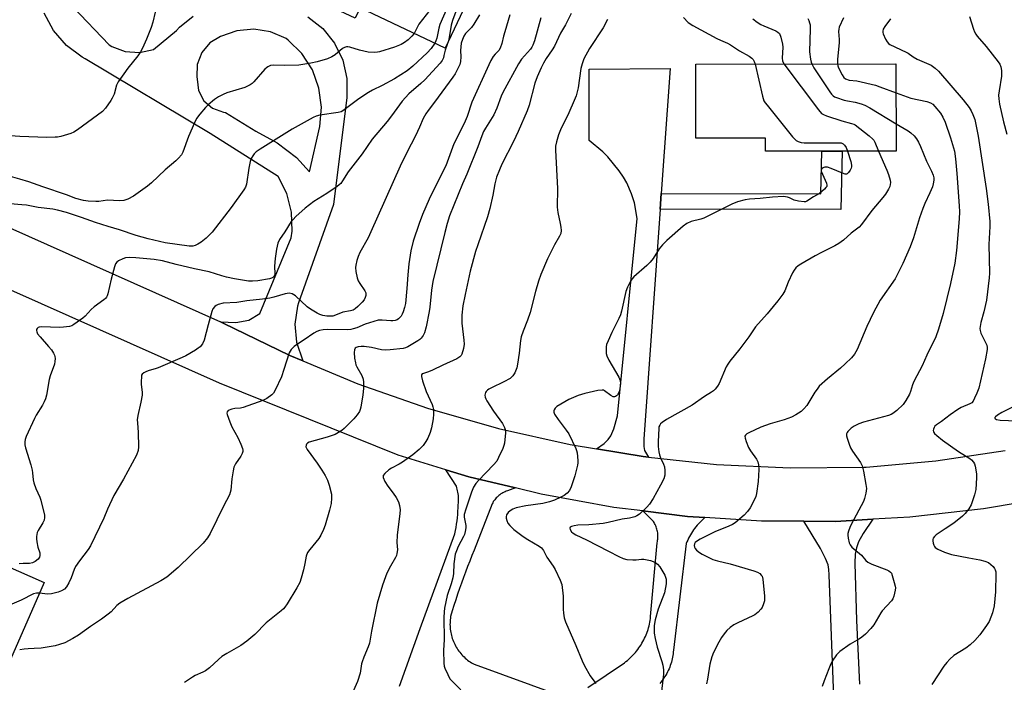
# Model space of a CAD drawing. Units: inches. Extents: x 1231766 to 1237766, y 521456 to 525456.
# Drawn here: x 1233767 to 1234132, y 524320 to 524566 of the extents above; entities that cross this region are included whole.
import ezdxf

# ---------------------------------------------------------------- set-up
doc = ezdxf.new("R2010")
doc.units = ezdxf.units.IN
doc.header["$MEASUREMENT"] = 0
for name, color, linetype in [('BLDG-Footprint', 5, 'Continuous'), ('TRANS-Driveway', 251, 'Continuous'), ('TRANS-Non Street Sidewalk', 7, 'Continuous'), ('TRANS-Road', 130, 'Continuous'), ('Undefined', 1, 'Continuous')]:
    doc.layers.add(name, color=color, linetype=linetype)

msp = doc.modelspace()

# ---------------------------------------------------------------- linework, layer by layer
at = {"layer": 'BLDG-Footprint'}
for points, elevation in [([(1233840.31, 524622.25), (1233860.48, 524612.78), (1233863.95, 524620.09), (1233906.88, 524599.72), (1233904.29, 524594.27), (1233933.87, 524580.23), (1233935.95, 524579.24), (1233924.78, 524555.7), (1233893.25, 524570.66), (1233891.42, 524566.82), (1233834.68, 524593.39), (1233810.7, 524596.11), (1233811.13, 524599.47), (1233815.38, 524632.82), (1233816.55, 524632.67), (1233819.56, 524632.29), (1233840.99, 524629.56)], 404.19), ([(1234092.15, 524549.74), (1234092.2, 524517.44), (1234043.73, 524517.37), (1234043.73, 524522.25), (1234017.9, 524522.21), (1234017.86, 524549.73), (1234092.15, 524549.85)], 384.96), ([(1233694.49, 524380.74), (1233714.7, 524371.87), (1233718.29, 524380.04), (1233745.15, 524368.25), (1233746.12, 524370.47), (1233775.98, 524357.35), (1233759.95, 524320.85), (1233722.95, 524337.09), (1233716.47, 524322.32), (1233712.81, 524323.93), (1233693.86, 524332.25), (1233698.52, 524342.86), (1233681.19, 524350.47)], 397.42)]:
    msp.add_lwpolyline(points, close=True, dxfattribs=dict(at, elevation=elevation))
at = {"layer": 'TRANS-Driveway'}
msp.add_lwpolyline([(1234005.04, 524501.69), (1234004.63, 524495.89), (1233998.55, 524410.58), (1233998.6, 524407.81), (1233998.83, 524406.3), (1234000.28, 524403.88), (1233998.29, 524404.09), (1233981.01, 524406.94), (1233983.79, 524408.98), (1233985.35, 524410.45), (1233986.25, 524411.86), (1233987.46, 524414.36), (1233988.76, 524419.21), (1233996.06, 524492.41), (1233995.14, 524498.24), (1233994.03, 524501.65), (1233992.25, 524505.7), (1233991, 524507.83), (1233989.36, 524510.18), (1233985.19, 524515.32), (1233983.28, 524517.15), (1233978.32, 524521.34), (1233978.27, 524547.83), (1234008.35, 524548.14)], close=True, dxfattribs=at)
for points in [[(1233907.89, 524318.95), (1233915.52, 524340.32), (1233928.45, 524375.44), (1233928.68, 524376.63), (1233928.89, 524377.82), (1233929.07, 524379.02), (1233929.23, 524380.22), (1233929.36, 524381.43), (1233929.47, 524382.64), (1233929.55, 524383.85), (1233929.61, 524385.06), (1233929.65, 524386.27), (1233929.71, 524386.84), (1233929.76, 524387.41), (1233929.78, 524387.99), (1233929.78, 524388.56), (1233929.76, 524389.13), (1233929.71, 524389.71), (1233929.64, 524390.28), (1233929.56, 524390.84), (1233929.45, 524391.41), (1233929.32, 524391.97), (1233929.17, 524392.52), (1233928.99, 524393.07), (1233925.07, 524399.22), (1233933.66, 524396.61), (1233950.91, 524392.45), (1233947.93, 524391.38), (1233947.51, 524391.23), (1233947.09, 524391.06), (1233946.68, 524390.88), (1233946.28, 524390.67), (1233945.89, 524390.45), (1233945.51, 524390.22), (1233945.15, 524389.96), (1233944.79, 524389.69), (1233944.45, 524389.4), (1233944.12, 524389.1), (1233943.8, 524388.78), (1233943.5, 524388.45), (1233943.21, 524388.1), (1233942.94, 524387.74), (1233942.69, 524387.37), (1233942.45, 524386.99), (1233942.23, 524386.6), (1233935.61, 524369.35), (1233934.77, 524367.34), (1233933.95, 524365.32), (1233933.14, 524363.3), (1233932.36, 524361.26), (1233931.59, 524359.22), (1233930.85, 524357.17), (1233930.13, 524355.11), (1233929.43, 524353.04), (1233928.75, 524350.97), (1233928.09, 524348.89), (1233927.45, 524346.81), (1233926.84, 524344.71), (1233926.75, 524344.14), (1233926.68, 524343.55), (1233926.63, 524342.97), (1233926.61, 524342.38), (1233926.6, 524341.79), (1233926.62, 524341.21), (1233926.65, 524340.62), (1233926.7, 524340.04), (1233926.78, 524339.46), (1233926.88, 524338.88), (1233926.99, 524338.3), (1233927.13, 524337.73), (1233927.28, 524337.17), (1233927.46, 524336.61), (1233927.65, 524336.05), (1233927.87, 524335.51), (1233928.1, 524334.97), (1233928.35, 524334.44), (1233928.62, 524333.92), (1233928.91, 524333.4), (1233929.21, 524332.9), (1233929.54, 524332.41), (1233929.88, 524331.93), (1233930.23, 524331.47), (1233930.61, 524331.01), (1233930.99, 524330.57), (1233931.39, 524330.15), (1233931.81, 524329.74), (1233932.24, 524329.34), (1233932.69, 524328.95), (1233933.15, 524328.59), (1233933.62, 524328.24), (1233934.1, 524327.9), (1233934.6, 524327.59), (1233935.1, 524327.29), (1233935.61, 524327.01), (1233967.18, 524315.61)], [(1233977.81, 524318.38), (1233991.36, 524327.62), (1233991.92, 524328.04), (1233992.46, 524328.48), (1233992.99, 524328.93), (1233993.51, 524329.4), (1233994.02, 524329.88), (1233994.51, 524330.38), (1233994.98, 524330.89), (1233995.44, 524331.42), (1233995.89, 524331.95), (1233996.32, 524332.5), (1233996.73, 524333.07), (1233997.13, 524333.64), (1233997.51, 524334.23), (1233997.87, 524334.83), (1233998.21, 524335.43), (1233998.54, 524336.05), (1233998.85, 524336.67), (1233999.14, 524337.31), (1233999.41, 524337.95), (1233999.67, 524338.6), (1234000.11, 524339.93), (1234000.31, 524340.6), (1234000.48, 524341.27), (1234000.64, 524341.95), (1234000.77, 524342.64), (1234000.89, 524343.33), (1234000.99, 524344.02), (1234001.06, 524344.71), (1234003.52, 524372.13), (1234003.62, 524372.58), (1234003.69, 524373.03), (1234003.75, 524373.49), (1234003.78, 524373.95), (1234003.79, 524374.41), (1234003.78, 524374.87), (1234003.75, 524375.33), (1234003.7, 524375.79), (1234003.63, 524376.24), (1234003.54, 524376.69), (1234003.42, 524377.14), (1234003.29, 524377.58), (1234003.14, 524378.02), (1234002.97, 524378.44), (1234002.78, 524378.86), (1234002.57, 524379.27), (1234002.34, 524379.67), (1234002.09, 524380.06), (1234001.83, 524380.44), (1233998.13, 524383.94), (1234014.75, 524381.9), (1234021.2, 524381.48), (1234018.31, 524378.59), (1234017.85, 524378.03), (1234017.42, 524377.46), (1234017, 524376.88), (1234016.6, 524376.28), (1234016.21, 524375.68), (1234015.85, 524375.06), (1234015.5, 524374.43), (1234015.17, 524373.79), (1234014.86, 524373.14), (1234014.57, 524372.48), (1234014.3, 524371.82), (1234009.53, 524332.24), (1234009.48, 524331.6), (1234009.42, 524330.95), (1234009.33, 524330.31), (1234009.22, 524329.68), (1234009.09, 524329.04), (1234008.94, 524328.41), (1234008.78, 524327.79), (1234008.59, 524327.17), (1234008.38, 524326.56), (1234008.15, 524325.95), (1234007.91, 524325.35), (1234007.64, 524324.77), (1234007.36, 524324.18), (1234007.06, 524323.61), (1234006.73, 524323.05), (1234006.39, 524322.5), (1234006.04, 524321.96), (1234005.66, 524321.43), (1234005.28, 524320.92), (1234004.87, 524320.41), (1234004.45, 524319.92)], [(1234073, 524211.39), (1234067.37, 524360.19), (1234067.28, 524362.21), (1234066.99, 524363.94), (1234066.02, 524366.33), (1234064.12, 524369.96), (1234057.91, 524380.09), (1234069.76, 524380.07), (1234083.53, 524380.83), (1234079.95, 524375.58), (1234078.25, 524372.44), (1234077.49, 524370.23), (1234076.96, 524367.94), (1234076.92, 524364.5), (1234077.46, 524343.25), (1234078.65, 524319.66)]]:
    msp.add_lwpolyline(points, dxfattribs=at)
at = {"layer": 'TRANS-Non Street Sidewalk'}
msp.add_lwpolyline([(1234004.63, 524495.89), (1234005.04, 524501.69), (1234064.24, 524501.56), (1234064.66, 524517.4), (1234072.2, 524517.41), (1234071.63, 524495.74)], close=True, dxfattribs=at)
at = {"layer": 'TRANS-Road'}
for points in [[(1233705.71, 524514.58), (1233841.39, 524454.06), (1233842.47, 524453.58), (1233867.1, 524441.63), (1233871.97, 524439.6), (1233892.38, 524431.11), (1233918.23, 524422.08), (1233944.56, 524414.54), (1233971.27, 524408.54), (1233981.01, 524406.94), (1233998.29, 524404.09), (1234000.28, 524403.88), (1234025.52, 524401.2), (1234052.87, 524399.88), (1234080.25, 524400.14), (1234081.05, 524400.18), (1234106.97, 524402.49), (1234132.7, 524406.38)], [(1234151.88, 524389.34), (1234124.7, 524384.68), (1234097.3, 524381.59), (1234083.53, 524380.83), (1234069.76, 524380.07), (1234057.91, 524380.09), (1234042.19, 524380.12), (1234021.2, 524381.48), (1234014.75, 524381.9), (1233998.13, 524383.94), (1233987.45, 524385.25), (1233960.39, 524390.16), (1233950.91, 524392.45), (1233933.66, 524396.61), (1233925.07, 524399.22), (1233907.35, 524404.59), (1233841.08, 524431.33), (1233719.08, 524485.65)]]:
    msp.add_lwpolyline(points, dxfattribs=at)
for points in [[(1233786.62, 524571.02, 0), (1233800.11, 524556.88, 0), (1233801.09, 524556.28, 0), (1233806.07, 524554.37, 0), (1233811.39, 524553.99, 0), (1233816.59, 524555.17, 0), (1233825.14, 524562.26, 0), (1233826.17, 524563.39, 0), (1233831.22, 524567.53, 0)], [(1233873.86, 524567.33, 0), (1233879.35, 524562.97, 0), (1233883.74, 524557.5, 0), (1233886.79, 524551.2, 0), (1233888.36, 524544.37, 0), (1233888.36, 524537.36, 0), (1233883.31, 524497.69, 0), (1233870.34, 524461.17, 0), (1233869.96, 524459.9, 0), (1233869, 524453.27, 0), (1233869.61, 524446.6, 0), (1233871.97, 524439.6, 0), (1233867.1, 524441.63, 0), (1233842.47, 524453.58, 0), (1233841.39, 524454.06, 0), (1233847.13, 524453.8, 0), (1233851.88, 524454.78, 0), (1233856.08, 524457.23, 0), (1233867.68, 524485.25, 0), (1233867.98, 524487.74, 0), (1233867.78, 524494.81, 0), (1233866.03, 524501.67, 0), (1233862.8, 524507.97, 0), (1233837.53, 524523.98, 0), (1233791.19, 524551.67, 0), (1233790.05, 524552.32, 0), (1233784.2, 524556.7, 0), (1233779.41, 524562.23, 0), (1233775.92, 524568.66, 0)]]:
    msp.add_polyline3d(points, dxfattribs=at)
msp.add_polyline3d([(1233834.44, 524554.01, 0), (1233832.77, 524549.64, 0), (1233832.64, 524544.96, 0), (1233832.77, 524544.16, 0), (1233833.28, 524539.93, 0), (1233835.27, 524536.15, 0), (1233838.48, 524533.35, 0), (1233842.49, 524531.89, 0), (1233843.31, 524531.78, 0), (1233854.5, 524524.81, 0), (1233862.47, 524520.57, 0), (1233869.58, 524515.02, 0), (1233874.51, 524509.73, 0), (1233878.24, 524526.57, 0), (1233878.89, 524533.71, 0), (1233877.97, 524540.83, 0), (1233875.52, 524547.57, 0), (1233871.67, 524553.61, 0), (1233866.58, 524558.67, 0), (1233865.81, 524559.26, 0), (1233859.99, 524561.75, 0), (1233853.74, 524562.72, 0), (1233847.44, 524562.12, 0), (1233841.48, 524559.99, 0), (1233837.45, 524557.6, 0)], close=True, dxfattribs=at)
at = {"layer": 'Undefined'}
for points, elevation in [([(1233926.79, 524583.59), (1233926.72, 524582.34), (1233926.55, 524581.31), (1233926.23, 524580.4), (1233925.7, 524579.41), (1233921.8, 524573.27), (1233915.09, 524564.56), (1233914.62, 524563.82), (1233913.3, 524561.14)], 402), ([(1233930.29, 524581.93), (1233928.83, 524578.05), (1233922.83, 524564.41), (1233922.43, 524563.03), (1233921.72, 524559.4), (1233921.41, 524558.35), (1233921.01, 524557.49)], 400), ([(1233933.59, 524580.36), (1233930.68, 524573.91), (1233929.17, 524570.2), (1233927.56, 524565.89), (1233927.08, 524564.23), (1233926.35, 524559.59), (1233926.08, 524558.43)], 398), ([(1233817.22, 524569.06), (1233816.32, 524565.3), (1233815.74, 524563.35), (1233814.01, 524559.05), (1233812.44, 524555.59), (1233811.77, 524554.33), (1233810.72, 524552.78), (1233806.98, 524548.17), (1233803.47, 524543.17), (1233802.85, 524541.86), (1233801.91, 524538.64), (1233801.23, 524537.15), (1233800.7, 524536.19), (1233798.73, 524533.42), (1233797.58, 524532.2), (1233788.32, 524525.32), (1233786.92, 524524.42), (1233785.85, 524523.98), (1233782.11, 524522.93), (1233780.95, 524522.67), (1233780.09, 524522.57), (1233776.97, 524522.56), (1233766.99, 524522.86), (1233763.44, 524523.12)], 404), ([(1233948.8, 524568), (1233946.91, 524561.74), (1233946.46, 524560.1), (1233945.89, 524557.43), (1233945.26, 524555.61), (1233944.74, 524554.74), (1233943.36, 524553.42), (1233942.69, 524552.57), (1233941.78, 524551.05), (1233940.98, 524549.47), (1233934.77, 524535.56), (1233932.93, 524530.33), (1233932.22, 524528.54), (1233930.29, 524524.51), (1233928.05, 524520.13), (1233925.07, 524511.98), (1233921.11, 524504.16), (1233918.91, 524499.57), (1233916.42, 524493.87), (1233915.11, 524490.57), (1233912.92, 524484.06), (1233912.05, 524480.47), (1233911.31, 524475.67), (1233910.95, 524471.56), (1233910.64, 524466.42), (1233910.06, 524460.86), (1233909.76, 524459.44), (1233909.27, 524457.77), (1233908.91, 524456.98), (1233908.43, 524456.25), (1233907.46, 524455.19), (1233907, 524454.9), (1233906.25, 524454.64), (1233905.44, 524454.49), (1233904.61, 524454.44), (1233901.38, 524454.75), (1233900.51, 524454.75), (1233899.93, 524454.66), (1233895.09, 524453.19), (1233891.98, 524451.89), (1233890.66, 524451.45), (1233889.85, 524451.26), (1233888.38, 524451.17), (1233881.02, 524451.24), (1233879.54, 524451.14), (1233878.18, 524450.86), (1233877.19, 524450.49), (1233876.01, 524449.86), (1233872.5, 524447.41), (1233869.96, 524445.84), (1233868.76, 524444.99), (1233867.67, 524443.78), (1233866.95, 524442.61), (1233864.97, 524436.38), (1233864.02, 524433.63), (1233861.76, 524428.79), (1233861.05, 524427.67), (1233860.49, 524427.05), (1233858.66, 524425.64), (1233857.12, 524424.91), (1233849.87, 524422.32), (1233848.8, 524422.11), (1233846.72, 524421.95), (1233845.59, 524421.67), (1233844.32, 524421.14), (1233843.84, 524420.68), (1233843.78, 524420.25), (1233843.86, 524419.75), (1233844.85, 524417.03), (1233845.66, 524415.15), (1233847.83, 524411.12), (1233848.96, 524408.71), (1233849.59, 524407.06), (1233849.7, 524406.52), (1233849.69, 524406), (1233849.47, 524405.26), (1233849, 524404.3), (1233846.99, 524401.47), (1233846.58, 524400.72), (1233846.39, 524400.19), (1233846.11, 524398.78), (1233845.68, 524395.9), (1233845.24, 524391.59), (1233845.05, 524390.75), (1233844.73, 524389.92), (1233842.55, 524385.76), (1233837.63, 524375.6), (1233836.54, 524373.97), (1233834.97, 524372), (1233825.74, 524362.99), (1233821.5, 524359.36), (1233819.26, 524357.96), (1233807.08, 524351.48), (1233804.08, 524349.72), (1233802.97, 524348.85), (1233800.81, 524346.51), (1233799.73, 524345.6), (1233797.21, 524343.8), (1233793.18, 524341.08), (1233788.71, 524337.86), (1233786.65, 524336.54), (1233783.59, 524334.99), (1233781.69, 524334.33), (1233780.03, 524333.88), (1233774.84, 524332.99), (1233772.25, 524332.84), (1233769.99, 524332.82), (1233768.56, 524332.68), (1233766.87, 524332.38)], 394), ([(1233937.56, 524568.01), (1233935.42, 524564.52), (1233934.55, 524563.36), (1233932.34, 524561.07), (1233931.78, 524560.12), (1233931.19, 524558.84), (1233930.77, 524557.53), (1233930.59, 524556.16), (1233930.52, 524554.79), (1233930.61, 524552.39), (1233930.47, 524550.71), (1233930.23, 524549.63), (1233929.54, 524548.1), (1233928.48, 524546.1), (1233927.71, 524544.9), (1233920.86, 524535.6), (1233918.48, 524532.54), (1233917.68, 524531.32), (1233916.67, 524529.55), (1233915.31, 524526.28), (1233913.79, 524523.07), (1233910.61, 524516.98), (1233908.12, 524511.91), (1233897.28, 524487.48), (1233896.2, 524485.33), (1233893.17, 524479.8), (1233892.46, 524478.3), (1233892.01, 524476.88), (1233891.62, 524475.14), (1233891.56, 524474.26), (1233891.71, 524472.79), (1233892.14, 524470.43), (1233892.52, 524469.33), (1233893.08, 524468.36), (1233895, 524465.57), (1233895.34, 524464.88), (1233895.41, 524464.39), (1233895.33, 524463.87), (1233895.07, 524463.08), (1233894.69, 524462.32), (1233893.98, 524461.39), (1233892.39, 524459.8), (1233891.36, 524458.91), (1233890.69, 524458.48), (1233889.69, 524458.17), (1233886.81, 524457.63), (1233884.13, 524456.52), (1233883.07, 524456.25), (1233882.25, 524456.16), (1233880.86, 524456.23), (1233879.43, 524456.48), (1233878.3, 524456.82), (1233877.28, 524457.31), (1233874.88, 524458.77), (1233873.56, 524459.7), (1233869.24, 524463.8), (1233868.01, 524464.45), (1233866.95, 524464.72), (1233866.18, 524464.67), (1233865.4, 524464.5), (1233861.19, 524463.2), (1233859.77, 524462.85), (1233856.95, 524462.49), (1233851.23, 524461.94), (1233847.43, 524461.3), (1233842.45, 524460.97), (1233840.5, 524460.52), (1233839.75, 524460.18), (1233839.31, 524459.84), (1233838.62, 524458.96), (1233838.18, 524457.88), (1233836.82, 524452.99), (1233835.39, 524447.3), (1233834.72, 524445.99), (1233833.81, 524444.83), (1233833.12, 524444.28), (1233832.12, 524443.64), (1233828.54, 524441.5), (1233827.24, 524440.82), (1233818.22, 524436.98), (1233817.13, 524436.62), (1233814.95, 524436.1), (1233813.89, 524435.73), (1233812.92, 524435.23), (1233812.36, 524434.73), (1233812.15, 524434.26), (1233812.04, 524433.73), (1233811.94, 524431.99), (1233811.98, 524430.82), (1233812.32, 524428.03), (1233812.31, 524426.91), (1233811.9, 524424.35), (1233810.79, 524419.35), (1233810.54, 524417.69), (1233810.55, 524416.57), (1233810.89, 524413.06), (1233810.96, 524407.72), (1233810.82, 524406.3), (1233810.22, 524404.57), (1233805.45, 524395.75), (1233801.8, 524389.68), (1233799.49, 524384.64), (1233798.07, 524381.25), (1233793.17, 524371.04), (1233792.24, 524369.57), (1233789.03, 524365.45), (1233787.61, 524363.27), (1233787.12, 524362.25), (1233785.96, 524359.11), (1233785.08, 524357.28), (1233784.23, 524355.76), (1233783.54, 524354.96), (1233782.45, 524354.28), (1233781.14, 524353.83), (1233778.63, 524353.18), (1233777.19, 524353.02), (1233774.27, 524353.46)], 396), ([(1233960.34, 524566.94), (1233957.92, 524558.4), (1233957.36, 524556.73), (1233956.95, 524555.99), (1233956.43, 524555.29), (1233953.13, 524551.51), (1233952.05, 524549.8), (1233946.22, 524539.21), (1233945.65, 524537.89), (1233944.01, 524533.4), (1233942.91, 524530.95), (1233939.81, 524525.96), (1233939.1, 524524.67), (1233938.39, 524523.07), (1233936.94, 524519.07), (1233932.87, 524508.88), (1233931.28, 524505.32), (1233926.47, 524493.41), (1233925.52, 524490.57), (1233924.65, 524487.31), (1233920.24, 524469.07), (1233919.72, 524465.8), (1233919.15, 524459.6), (1233918.92, 524457.89), (1233917.73, 524452.28), (1233917.12, 524450.08), (1233916.7, 524449.05), (1233915.96, 524448), (1233915.39, 524447.49), (1233914.67, 524447), (1233910.9, 524444.79), (1233910.11, 524444.45), (1233909.28, 524444.25), (1233904.36, 524443.7), (1233902.69, 524443.61), (1233901.24, 524443.74), (1233897.48, 524444.53), (1233894.71, 524444.92), (1233893.59, 524444.91), (1233892.51, 524444.79), (1233891.78, 524444.56), (1233891.42, 524444.29), (1233891.11, 524443.75), (1233891.02, 524442.72), (1233891.21, 524440.66), (1233891.49, 524438.92), (1233891.7, 524438.19), (1233892.04, 524437.46), (1233893.88, 524434.21), (1233894.32, 524432.82), (1233894.5, 524431.66), (1233894.45, 524429.34), (1233894.24, 524427.02), (1233893.5, 524422.44), (1233893.3, 524421.6), (1233892.98, 524420.79), (1233892.21, 524419.53), (1233890.86, 524418.05), (1233887.38, 524414.58), (1233886.48, 524413.83), (1233885.27, 524412.98), (1233883.99, 524412.34), (1233881.04, 524411.3), (1233874.39, 524409.4), (1233873.68, 524409.02), (1233873.37, 524408.71), (1233873.17, 524408.34), (1233873.14, 524407.7), (1233873.55, 524406.75), (1233877.27, 524401.7), (1233879.06, 524399.08), (1233880.28, 524397.14), (1233881.11, 524395.4), (1233881.77, 524393.54), (1233882.56, 524390.13), (1233882.65, 524388.72), (1233882.49, 524386.75), (1233882.3, 524385.64), (1233881.92, 524384.23), (1233880.24, 524378.62), (1233879.63, 524376.99), (1233878.61, 524374.92), (1233877.86, 524373.69), (1233874.54, 524369.68), (1233873.75, 524368.5), (1233873.27, 524367.18), (1233872.78, 524364.39), (1233872.24, 524362.1), (1233871.36, 524358.98), (1233870.82, 524357.41), (1233869.74, 524355.37), (1233866.18, 524349.47), (1233865.36, 524348.24), (1233864.77, 524347.59), (1233863.89, 524346.82), (1233858.31, 524342.37), (1233854.14, 524338.04), (1233851.18, 524335.57), (1233849.02, 524334), (1233843.8, 524331.06), (1233841.94, 524329.87), (1233840.65, 524328.82), (1233837.28, 524325.7), (1233835.8, 524324.56), (1233834.86, 524324.06), (1233831.99, 524322.85), (1233830.97, 524322.28), (1233828, 524320.3)], 392), ([(1233971.58, 524568.52), (1233969.47, 524564.25), (1233967.63, 524561.17), (1233965.43, 524556.35), (1233964.59, 524555), (1233962.28, 524551.8), (1233961.28, 524550.09), (1233960.41, 524548.33), (1233958.95, 524544.96), (1233958.07, 524542.61), (1233955.94, 524534.5), (1233955.2, 524532.36), (1233951.94, 524524.71), (1233950.14, 524520.97), (1233945.88, 524512.65), (1233944.95, 524510.53), (1233943.88, 524507.8), (1233943.26, 524505.36), (1233942.57, 524501.16), (1233941.43, 524496.11), (1233940.47, 524493.07), (1233936.89, 524482.71), (1233936.11, 524480.21), (1233934.08, 524472.87), (1233932.18, 524464.3), (1233931.4, 524460), (1233931.04, 524456.52), (1233931.02, 524453.58), (1233931.76, 524447.27), (1233931.86, 524445.85), (1233931.65, 524444.19), (1233931.06, 524442.05), (1233930.81, 524441.58), (1233930.32, 524441.06), (1233929.17, 524440.34), (1233923.99, 524438.05), (1233920.16, 524436.13), (1233918.59, 524435.54), (1233916.73, 524434.98), (1233916.33, 524434.77), (1233916.06, 524434.47), (1233916, 524433.79), (1233916.44, 524432.15), (1233917.79, 524428.29), (1233919.98, 524423.4), (1233920.23, 524422.62), (1233920.43, 524421.59), (1233920.49, 524419.87), (1233920.36, 524418.12), (1233919.71, 524414.74), (1233919.19, 524412.99), (1233918.33, 524410.9), (1233917.69, 524409.65), (1233916.61, 524408.24), (1233915.2, 524406.71), (1233912.77, 524404.75), (1233909, 524402), (1233907.76, 524401.27), (1233904.94, 524399.84), (1233903.96, 524399.23), (1233902.44, 524397.88), (1233901.83, 524397.03), (1233901.76, 524396.81), (1233901.79, 524396.34), (1233902.45, 524394.85), (1233903.5, 524393.12), (1233905.53, 524390.52), (1233906.68, 524388.88), (1233907.47, 524387.33), (1233907.91, 524385.97), (1233908.06, 524384.34), (1233908.03, 524382.93), (1233906.95, 524374.88), (1233906.92, 524372.19), (1233907.11, 524369.46), (1233906.93, 524368.14), (1233906.72, 524367.38), (1233906.39, 524366.62), (1233904.5, 524363.43), (1233903.15, 524360.78), (1233902.61, 524359.42), (1233901.6, 524356.38), (1233899.6, 524349.73), (1233897.5, 524339.26), (1233896.71, 524334.86), (1233896.27, 524333.55), (1233894.61, 524329.61), (1233894.01, 524327.99), (1233893.8, 524327.14), (1233893.24, 524323.78), (1233892.25, 524320.69), (1233889.98, 524315.28)], 390), ([(1233985.08, 524566.28), (1233983.42, 524563.14), (1233978.43, 524555.53), (1233976.33, 524551.64), (1233975.65, 524549.78), (1233975.2, 524548.16), (1233974.18, 524540.99), (1233973.4, 524537.92), (1233972.73, 524536.22), (1233970.72, 524531.67), (1233967.65, 524525.33), (1233966.93, 524523.45), (1233966.13, 524520.95), (1233965.81, 524519.29), (1233965.74, 524517.83), (1233966.52, 524503.54), (1233966.36, 524496.64), (1233966.58, 524494.71), (1233967.54, 524490.64), (1233967.8, 524489.26), (1233967.87, 524487.93), (1233967.7, 524486.93), (1233967.26, 524485.91), (1233965.34, 524482.66), (1233962.76, 524477.51), (1233960.37, 524471.62), (1233959.48, 524469.23), (1233958.35, 524465.39), (1233956.4, 524457.54), (1233955.42, 524454.74), (1233953.81, 524450.69), (1233953.06, 524448.55), (1233952.8, 524447.14), (1233952.33, 524442.49), (1233951.69, 524438.44), (1233951.37, 524437.03), (1233950.68, 524435.18), (1233949.97, 524434.02), (1233948.97, 524433.08), (1233946.61, 524431.78), (1233942.04, 524429.65), (1233941, 524429.09), (1233940.57, 524428.77), (1233940.05, 524428.24), (1233939.78, 524427.85), (1233939.61, 524427.41), (1233939.56, 524426.93), (1233939.62, 524426.19), (1233939.87, 524425.47), (1233940.23, 524424.77), (1233942.79, 524421), (1233946.05, 524416.42), (1233946.51, 524415.66), (1233946.86, 524414.87), (1233947.17, 524413.77), (1233947.21, 524412.9), (1233946.82, 524409.07), (1233946.61, 524408.22), (1233946.2, 524407.14), (1233944.65, 524403.7), (1233943.96, 524402.44), (1233942.81, 524401.08), (1233937.22, 524395.26), (1233936.24, 524394.15), (1233935.39, 524392.76), (1233934.63, 524390.91), (1233932.43, 524384.6), (1233931.9, 524382.66), (1233931.91, 524381.56), (1233932.47, 524378.48), (1233932.44, 524377.66), (1233932.21, 524376.3), (1233931.93, 524375.23), (1233931.64, 524374.5), (1233929.61, 524370.68), (1233928.97, 524369.15), (1233928.54, 524367.83), (1233928.03, 524364.36), (1233927.86, 524360.71), (1233927.61, 524359.06), (1233927.06, 524356.87), (1233925.5, 524352.56), (1233924.58, 524347.91), (1233924.44, 524346.45), (1233924.36, 524344.4), (1233924.47, 524336.26), (1233924.17, 524332.09), (1233924.31, 524327.48), (1233924.48, 524326.35), (1233924.73, 524325.54), (1233925.78, 524323.18), (1233926.6, 524321.69), (1233927.74, 524320.39), (1233930.66, 524317.56)], 388), ([(1234013.23, 524567.01), (1234015.07, 524565.12), (1234016.81, 524564.02), (1234025.7, 524559.22), (1234026.99, 524558.59), (1234029.58, 524557.49), (1234030.79, 524556.86), (1234034.04, 524554.71), (1234037.7, 524552.63), (1234038.59, 524551.99), (1234039.11, 524551.41), (1234039.52, 524550.73), (1234039.85, 524549.77)], 386), ([(1234039, 524566.51), (1234040.58, 524565.31), (1234042.01, 524564.39), (1234043.05, 524563.88), (1234047.56, 524562.05), (1234048.3, 524561.64), (1234048.88, 524561.07), (1234049.43, 524559.76), (1234050.08, 524557.15), (1234050.12, 524556), (1234049.86, 524551.93), (1234050.03, 524550.89), (1234050.57, 524549.78)], 384), ([(1234059.42, 524566.69), (1234059.8, 524565.92), (1234060.08, 524565.11), (1234060.25, 524564.27), (1234060.3, 524562.82), (1234060.1, 524554.32), (1234060.44, 524551.52), (1234060.67, 524550.43), (1234060.88, 524549.8)], 382), ([(1234072.64, 524566.89), (1234071.09, 524563.43), (1234070.9, 524562.67), (1234070.84, 524561.85), (1234071.1, 524558.88), (1234071.12, 524557.71), (1234070.51, 524551.41), (1234070.45, 524549.81)], 380), ([(1234090.15, 524566.5), (1234088, 524563.7), (1234087.43, 524562.73), (1234087.22, 524561.97), (1234087.28, 524561.44), (1234087.44, 524560.91), (1234088.31, 524559.03), (1234088.88, 524558), (1234089.41, 524557.34), (1234089.83, 524557.03), (1234095.94, 524554.19), (1234096.67, 524553.77), (1234098.57, 524552.46), (1234100.07, 524551.61), (1234105.2, 524549.35), (1234106.75, 524548.29), (1234107.96, 524547.14), (1234117.12, 524536.42), (1234119.27, 524533.58), (1234120.1, 524532.36), (1234120.73, 524531.07), (1234121.4, 524529.17), (1234122.64, 524523.02), (1234125.67, 524503.55), (1234126.35, 524497.79), (1234126.95, 524491.27), (1234126.95, 524489.48), (1234126.64, 524482.79), (1234126.85, 524472.22), (1234126.8, 524470.44), (1234125.77, 524462.16), (1234124.72, 524457.82), (1234123.63, 524453.89), (1234123.32, 524451.67), (1234123.36, 524450.86), (1234123.68, 524449.85), (1234125.42, 524446.49), (1234125.88, 524445.42), (1234126.02, 524444.59), (1234125.97, 524443.79), (1234125.36, 524440.33), (1234122.95, 524429.5), (1234122.23, 524427.58), (1234121.36, 524425.73), (1234120.8, 524424.72), (1234120.27, 524424.1), (1234119.63, 524423.65), (1234116.38, 524422.27), (1234115.12, 524421.55), (1234112.25, 524419.58), (1234109.01, 524417.06), (1234107.15, 524415.85), (1234106.59, 524415.34), (1234106.32, 524414.92), (1234106.08, 524414.22), (1234106.01, 524413.75), (1234106.06, 524413.3), (1234106.47, 524412.65), (1234107.32, 524411.87), (1234109.41, 524410.19), (1234115.39, 524405.98), (1234119.61, 524403.39), (1234120.24, 524402.86), (1234120.94, 524402.06), (1234121.33, 524401.36), (1234121.58, 524400.54), (1234122.08, 524397.65), (1234122.09, 524396.2), (1234121.75, 524391.86), (1234121.28, 524389.85), (1234120.05, 524386.18), (1234119.14, 524384.65), (1234117.89, 524382.97), (1234116.85, 524381.93), (1234113.61, 524379.39), (1234110.45, 524377.25), (1234107.03, 524375.07), (1234106.42, 524374.49), (1234105.97, 524373.84), (1234105.83, 524373.35), (1234105.82, 524372.83), (1234105.94, 524372.03), (1234106.17, 524371.24), (1234106.4, 524370.76), (1234106.73, 524370.36), (1234107.69, 524369.74), (1234110.12, 524368.63), (1234111.23, 524368.2), (1234112.82, 524367.79), (1234119.2, 524366.49), (1234123.28, 524365.82), (1234125.18, 524365.35), (1234126.45, 524364.8), (1234127.35, 524364.08), (1234128.19, 524363.27), (1234128.73, 524362.61), (1234128.99, 524362.13), (1234129.21, 524361.35), (1234129.28, 524360.56), (1234129.12, 524353.95), (1234128.62, 524348.69), (1234128.04, 524346.15), (1234126.7, 524342.9), (1234125.76, 524341.39), (1234123.33, 524338.01), (1234121.39, 524335.8), (1234119.71, 524334.27), (1234118.11, 524333.06), (1234113.64, 524330.23), (1234112.16, 524328.93), (1234110.99, 524327.72), (1234109.98, 524326.33), (1234105.46, 524319.54)], 378), ([(1234119.47, 524567.37), (1234120.92, 524562.73), (1234121.33, 524561.68), (1234121.8, 524560.82), (1234122.28, 524560.16), (1234125.66, 524556.24), (1234130.04, 524550.64), (1234130.67, 524549.7), (1234131.11, 524548.68), (1234131.38, 524547.32), (1234131.33, 524545.32), (1234130.42, 524539.82), (1234130.26, 524538.23), (1234130.3, 524536.82), (1234130.56, 524534.81), (1234132.02, 524528.33), (1234133.27, 524523.71)], 376), ([(1233913.3, 524561.14), (1233912.45, 524560.09), (1233911.06, 524558.75), (1233909.72, 524557.74), (1233908.53, 524557.02), (1233906.06, 524556.02), (1233900.48, 524554.26), (1233899.67, 524554.12), (1233898.52, 524554.06), (1233896.23, 524554.18), (1233893.04, 524554.96), (1233889.44, 524555.99), (1233888.65, 524556.11), (1233888.13, 524556.11), (1233887.39, 524555.89), (1233886.7, 524555.47), (1233883.98, 524553.15), (1233882.76, 524552.38), (1233881.17, 524551.72), (1233877.29, 524550.55), (1233874.96, 524550.09), (1233870.55, 524549.39), (1233865.23, 524549.27), (1233861.13, 524549.4), (1233860.02, 524549.17), (1233858.99, 524548.73), (1233858.53, 524548.41), (1233857.93, 524547.82), (1233853.75, 524543.14), (1233853.13, 524542.57), (1233852.43, 524542.07), (1233851.43, 524541.52), (1233850.4, 524541.11), (1233843.79, 524539.02), (1233842.43, 524538.5), (1233840.65, 524537.56), (1233839.19, 524536.66), (1233836.84, 524534.67), (1233835.83, 524533.64), (1233833.7, 524531.19), (1233832.48, 524529.54), (1233831.72, 524527.96), (1233829.5, 524522.83), (1233827.46, 524517.08), (1233826.89, 524516.12), (1233825.85, 524514.81), (1233824.83, 524513.82), (1233820.83, 524510.49), (1233815.75, 524505.66), (1233814.33, 524504.46), (1233809.08, 524500.74), (1233806.97, 524499.66), (1233805.59, 524499.16), (1233803.9, 524499.03), (1233799.43, 524499.22), (1233796.24, 524498.78), (1233795.15, 524498.71), (1233792.25, 524498.84), (1233790.56, 524499.07), (1233787.7, 524499.89), (1233784.26, 524501.18), (1233775.42, 524504.16), (1233770.23, 524506.04), (1233766.91, 524507.09), (1233762.66, 524508.32)], 402), ([(1233921.01, 524557.49), (1233919.68, 524555.54), (1233918.19, 524553.91), (1233912.76, 524549.01), (1233910.66, 524547.26), (1233906.03, 524544.24), (1233901.4, 524541.8), (1233897.87, 524540.06), (1233896.33, 524539.16), (1233892.74, 524536.85), (1233886.83, 524532.42), (1233886.15, 524532.06), (1233885.15, 524531.75), (1233878.27, 524530.73), (1233876.87, 524530.36), (1233875.79, 524529.94), (1233867.99, 524525.59), (1233856.12, 524518.23), (1233854.68, 524517.22), (1233853.86, 524516.44), (1233853.36, 524515.76), (1233852.84, 524514.72), (1233852.42, 524513.62), (1233851.9, 524511.11), (1233851.05, 524505.16), (1233850.7, 524504.06), (1233850.14, 524503.03), (1233845.43, 524496.53), (1233838.32, 524487.36), (1233837.38, 524486.35), (1233836.11, 524485.2), (1233834.26, 524483.72), (1233833.03, 524482.94), (1233831.98, 524482.45), (1233831.17, 524482.19), (1233830.62, 524482.12), (1233829.78, 524482.15), (1233820.85, 524483.45), (1233814.56, 524484.88), (1233810.07, 524486.08), (1233803.96, 524488.26), (1233799.71, 524489.45), (1233795.05, 524490.93), (1233789.86, 524492.82), (1233784.28, 524494.7), (1233780.89, 524495.59), (1233779.21, 524495.89), (1233773.79, 524496.56), (1233769.35, 524497.34), (1233767.65, 524497.55), (1233763.34, 524497.93)], 400), ([(1233926.08, 524558.43), (1233924.78, 524554.97), (1233924.38, 524552.88), (1233924.17, 524552.12), (1233923.66, 524551.07), (1233923.02, 524550.09), (1233917.32, 524543.91), (1233915.8, 524542.48), (1233911.35, 524538.73), (1233908.91, 524536.04), (1233904.94, 524530.55), (1233903.33, 524528.46), (1233897.69, 524521.84), (1233894.02, 524516.48), (1233888.86, 524509.76), (1233886.71, 524506.4), (1233886.05, 524505.49), (1233885.44, 524504.88), (1233884.75, 524504.35), (1233880.89, 524501.67), (1233876.07, 524498.75), (1233874.4, 524497.55), (1233872.82, 524496.26), (1233869.38, 524493.14), (1233868.34, 524492.13), (1233867.63, 524491.3), (1233865.26, 524487.49), (1233863.32, 524484.64), (1233862.67, 524483.33), (1233862.2, 524481.1), (1233861.73, 524477.66), (1233861.52, 524474.73), (1233861.58, 524471.94), (1233861.48, 524471.46), (1233861.29, 524471.07), (1233860.8, 524470.58), (1233860.35, 524470.35), (1233859.55, 524470.11), (1233855.24, 524469.36), (1233853.26, 524469.15), (1233851.79, 524469.23), (1233846.61, 524470.11), (1233843.6, 524470.7), (1233841.97, 524471.13), (1233837.15, 524472.63), (1233831.79, 524473.73), (1233824.98, 524475.36), (1233819.85, 524476.69), (1233816.76, 524477.19), (1233809.97, 524477.9), (1233807.63, 524477.96), (1233806.16, 524477.79), (1233805.11, 524477.43), (1233803.61, 524476.69), (1233802.97, 524476.23), (1233802.5, 524475.58), (1233802.09, 524474.5), (1233800.85, 524469.91), (1233799.63, 524464.53), (1233799.37, 524463.73), (1233799.12, 524463.24), (1233798.77, 524462.81), (1233798.13, 524462.25), (1233794.56, 524459.62), (1233793.41, 524458.69), (1233791.22, 524456.18), (1233790.36, 524455.42), (1233786.99, 524453.06), (1233786.22, 524452.66), (1233785.42, 524452.42), (1233783.19, 524452.06), (1233781.78, 524451.96), (1233774.88, 524452.3), (1233774.11, 524452.16), (1233773.69, 524451.95), (1233773.35, 524451.66), (1233773.13, 524451.31), (1233773.09, 524450.86), (1233773.19, 524450.36), (1233773.55, 524449.63), (1233774.44, 524448.51), (1233777.6, 524444.97), (1233778.65, 524443.67), (1233779.4, 524442.5), (1233779.77, 524441.78), (1233779.94, 524441.27), (1233780.03, 524440.5), (1233779.97, 524439.44), (1233779.76, 524438.37), (1233778.19, 524434.04), (1233777.77, 524432.67), (1233776.8, 524426.92), (1233776.46, 524425.49), (1233776, 524424.46), (1233775.33, 524423.21), (1233773.05, 524419.52), (1233772.37, 524418.22), (1233769.31, 524411.53), (1233768.94, 524410.43), (1233768.82, 524409.62), (1233768.81, 524408.52), (1233768.99, 524407.4), (1233770.99, 524401.02), (1233771.52, 524399.09), (1233771.66, 524398.08), (1233771.86, 524395.44), (1233772.1, 524394.35), (1233772.81, 524392.25), (1233774.31, 524389.06), (1233774.73, 524387.97), (1233776.09, 524382.36), (1233776.14, 524381.52), (1233775.92, 524380.49), (1233775.41, 524379.47), (1233773.7, 524376.72), (1233773.4, 524375.89), (1233773.13, 524374.45), (1233773.08, 524373.56), (1233773.22, 524372.44), (1233773.67, 524370.48), (1233774.33, 524368.33), (1233774.39, 524367.36), (1233774.2, 524366.73), (1233773.7, 524366.08), (1233772.6, 524365.18), (1233771.59, 524364.66), (1233770.48, 524364.46), (1233768.14, 524364.47), (1233766.68, 524364.34)], 398), ([(1234039.85, 524549.77), (1234042.6, 524537.81), (1234043.14, 524536.13), (1234043.59, 524535.38), (1234044.31, 524534.44), (1234053.7, 524522.8), (1234054.68, 524521.7), (1234055.13, 524521.34), (1234055.86, 524521), (1234056.94, 524520.69), (1234058.05, 524520.52), (1234064.47, 524520.49), (1234070.71, 524520.57), (1234071.86, 524520.48), (1234072.57, 524520.19), (1234073.08, 524519.69), (1234073.63, 524518.74), (1234074.19, 524517.41)], 386), ([(1234050.57, 524549.78), (1234063.4, 524532.77), (1234064.55, 524531.45), (1234065.27, 524530.99), (1234066.35, 524530.54), (1234072, 524528.67), (1234075.69, 524527.75), (1234076.48, 524527.44), (1234076.99, 524527.15), (1234082.2, 524523.11), (1234083.53, 524521.92), (1234083.88, 524521.47), (1234084.3, 524520.71), (1234085.73, 524517.43)], 384), ([(1234060.88, 524549.8), (1234061.69, 524548.37), (1234067.58, 524539.47), (1234068.26, 524538.52), (1234068.86, 524537.92), (1234069.34, 524537.63), (1234070.14, 524537.29), (1234072.96, 524536.37), (1234074.1, 524536.09), (1234076.97, 524535.56), (1234079.21, 524534.99), (1234080.57, 524534.54), (1234082.4, 524533.55), (1234092.18, 524527.63)], 382), ([(1234070.45, 524549.81), (1234070.56, 524549.15), (1234070.85, 524548.34), (1234072.13, 524545.7), (1234072.76, 524544.76), (1234073.41, 524544.28), (1234074.75, 524543.83), (1234077.67, 524543.48), (1234084.51, 524541.92), (1234086.19, 524541.36), (1234092.17, 524539.08)], 380), ([(1234092.17, 524539.08), (1234097.62, 524537.06), (1234103.62, 524535.85), (1234104.96, 524535.42), (1234105.83, 524534.87), (1234106.64, 524534.05), (1234108.64, 524531.53), (1234109.56, 524530.07), (1234110.4, 524528.22), (1234112.42, 524522.42), (1234113.19, 524519.94), (1234113.82, 524517.37), (1234114.21, 524514.61), (1234114.72, 524509.19), (1234115.65, 524497.18), (1234115.71, 524494.91), (1234115.59, 524492.33), (1234114.58, 524480.61), (1234113.95, 524475.87), (1234112.38, 524468.27), (1234109.64, 524457.24), (1234107.95, 524451.36), (1234106.99, 524448.56), (1234103.67, 524441.78), (1234101.88, 524437.81), (1234099.85, 524434.1), (1234098.83, 524432.02), (1234098.27, 524430.7), (1234097.59, 524428.31), (1234097.13, 524427.23), (1234095.8, 524424.91), (1234094.8, 524423.44), (1234092.49, 524421.19), (1234091.04, 524420.03), (1234090.39, 524419.68), (1234089.37, 524419.31), (1234080.16, 524416.84), (1234078.31, 524416.23), (1234076.65, 524415.38), (1234075.52, 524414.62), (1234074.34, 524413.46), (1234074.04, 524413.03), (1234073.85, 524412.58), (1234073.84, 524411.79), (1234074.03, 524410.96), (1234074.74, 524408.7), (1234075.28, 524407.33), (1234076.05, 524406.07), (1234078.98, 524401.95), (1234079.64, 524400.66), (1234080.1, 524398.66), (1234080.99, 524393.72), (1234081.16, 524392.27), (1234081.11, 524391.4), (1234080.95, 524390.53), (1234080.44, 524388.51), (1234080.06, 524387.38), (1234075.62, 524379.1), (1234075, 524377.77), (1234074.49, 524376.38), (1234074.31, 524375.53), (1234074.3, 524374.96), (1234074.44, 524373.8), (1234074.8, 524372.08), (1234075.1, 524371.29), (1234075.71, 524370.48), (1234079.35, 524367.48), (1234080.99, 524365.59), (1234081.73, 524364.91), (1234083.21, 524364.18), (1234088.75, 524362.11), (1234089.51, 524361.72), (1234090.16, 524361.23), (1234090.46, 524360.78), (1234090.78, 524359.98), (1234091.53, 524357.4), (1234091.86, 524355.96), (1234091.92, 524355.38), (1234091.86, 524354.55), (1234091.35, 524352.34), (1234090.95, 524351.3), (1234090.46, 524350.58), (1234087.07, 524346.83), (1234086.54, 524346.14), (1234083.92, 524341.69), (1234082.83, 524340.34), (1234080.79, 524338.25), (1234079.5, 524337.08), (1234078.56, 524336.46), (1234075.11, 524334.49), (1234071.3, 524331.75), (1234070.67, 524331.16), (1234070.12, 524330.5), (1234068.46, 524328.15), (1234067.92, 524327.15), (1234067.18, 524325.34), (1234065.47, 524320.9), (1234064.74, 524318.73)], 380), ([(1234092.18, 524527.63), (1234096.69, 524524.92), (1234097.67, 524524.25), (1234098.86, 524523.06), (1234099.74, 524521.96), (1234100.53, 524520.81), (1234101.28, 524519.2), (1234103.48, 524513.67), (1234105.37, 524510.02), (1234106, 524508.56), (1234106.22, 524507.51), (1234106.21, 524506.68), (1234105.99, 524505.28), (1234105.67, 524504.16), (1234104.78, 524501.95), (1234102.84, 524497.96), (1234102.07, 524496.1), (1234100.85, 524492.64), (1234098.72, 524485.28), (1234097.41, 524481.97), (1234094.69, 524475.78), (1234091.83, 524470.05), (1234086.31, 524462.09), (1234083.78, 524457.6), (1234081.29, 524452.34), (1234077.7, 524443.86), (1234076.73, 524442.08), (1234075.68, 524440.71), (1234073.3, 524438.46), (1234071.52, 524436.88), (1234066.75, 524432.95), (1234063.7, 524430.17), (1234062.85, 524429.16), (1234062.05, 524428.02), (1234059.04, 524423.11), (1234057.98, 524421.81), (1234056.97, 524420.84), (1234055.04, 524419.62), (1234053.34, 524418.77), (1234050.67, 524417.79), (1234045.45, 524416.28), (1234041.93, 524415.03), (1234037.5, 524412.97), (1234036.8, 524412.57), (1234036.27, 524412.1), (1234036.11, 524411.71), (1234036.17, 524410.98), (1234036.58, 524409.64), (1234037.4, 524407.47), (1234038.12, 524406.22), (1234040.36, 524403.17), (1234040.87, 524402.12), (1234041.18, 524401), (1234041.25, 524399.27), (1234041.06, 524394.91), (1234040.37, 524390.38), (1234040.1, 524389.28), (1234039.77, 524388.48), (1234037.98, 524385.13), (1234037.05, 524383.66), (1234035.81, 524382.39), (1234032.42, 524379.46), (1234031.45, 524378.86), (1234030.16, 524378.25), (1234024.86, 524376.16), (1234019.5, 524373.45), (1234018.05, 524372.62), (1234017.65, 524372.27), (1234017.32, 524371.76), (1234017.21, 524371.16), (1234017.36, 524370.45), (1234017.61, 524370.01), (1234018.16, 524369.4), (1234019.25, 524368.49), (1234020.21, 524367.84), (1234023.14, 524366.36), (1234024.22, 524365.93), (1234025.86, 524365.43), (1234030.56, 524364.24), (1234039.37, 524361.72), (1234040.71, 524361.26), (1234041.62, 524360.69), (1234042.17, 524360.11), (1234042.44, 524359.67), (1234042.75, 524358.56), (1234043.38, 524352.28), (1234043.32, 524350.52), (1234043.04, 524349.42), (1234042.47, 524348.13), (1234042, 524347.42), (1234040.95, 524346.37), (1234039.8, 524345.42), (1234039.07, 524344.97), (1234033.44, 524342.42), (1234031.97, 524341.62), (1234030.57, 524340.71), (1234029.38, 524339.59), (1234028.32, 524338.33), (1234027.39, 524336.94), (1234026.41, 524335.22), (1234024.41, 524331.34), (1234023.77, 524329.76), (1234023.12, 524327.03), (1234022.22, 524321.56), (1234021.83, 524319.83)], 382), ([(1234074.19, 524517.41), (1234075.38, 524513.58), (1234075.67, 524512.2), (1234075.66, 524511.67), (1234075.52, 524511.16), (1234075.15, 524510.43), (1234074.52, 524509.53), (1234073.98, 524509.04), (1234073.78, 524508.95), (1234073.31, 524508.92), (1234072.26, 524509.21), (1234068.16, 524510.96), (1234066.78, 524511.44), (1234066.23, 524511.51), (1234065.7, 524511.47), (1234064.76, 524511.12), (1234064.34, 524510.67), (1234064.36, 524510.03), (1234066.38, 524505.55), (1234066.55, 524504.79), (1234066.45, 524504.32), (1234066.17, 524503.89), (1234065.59, 524503.28), (1234063.78, 524501.75), (1234061.59, 524500.52), (1234059.06, 524498.87), (1234058.56, 524498.68), (1234058.02, 524498.61), (1234056.02, 524498.83), (1234054.32, 524499.26), (1234052.58, 524500.12), (1234051.83, 524500.42), (1234050.41, 524500.55), (1234046.29, 524500.37), (1234041.76, 524499.89), (1234037.83, 524499.61), (1234036.14, 524499.31), (1234033.34, 524498.64), (1234031.17, 524497.71), (1234020.86, 524492.56), (1234019.77, 524492.18), (1234016.15, 524491.29), (1234014.58, 524490.6), (1234013.19, 524489.54), (1234007.04, 524484.25), (1234005.46, 524482.73), (1234004.25, 524481.18), (1234002.03, 524477.61), (1234000.96, 524476.22), (1233999.71, 524475.01), (1233994.87, 524470.77), (1233994.11, 524469.91), (1233993.51, 524468.95), (1233992.47, 524466.93), (1233991.9, 524465.41), (1233990.3, 524458.04), (1233989.92, 524456.65), (1233989.34, 524455.33), (1233986.73, 524450.15), (1233985.28, 524447.03), (1233984.76, 524445.71), (1233984.6, 524444.88), (1233984.56, 524443.46), (1233984.63, 524442.33), (1233984.82, 524441.5), (1233985.59, 524439.93), (1233989.23, 524433.55), (1233989.76, 524432.29), (1233989.84, 524431.21), (1233989.64, 524429.26), (1233989.36, 524428.17), (1233988.76, 524426.99), (1233988.44, 524426.61), (1233988.07, 524426.36), (1233987.66, 524426.22), (1233987.22, 524426.25), (1233986.27, 524426.76), (1233983.99, 524428.52), (1233983.56, 524428.71), (1233983.09, 524428.79), (1233981.44, 524428.6), (1233976.7, 524427.51), (1233974.22, 524426.82), (1233970.77, 524425.32), (1233966.28, 524422.65), (1233965.64, 524422.11), (1233965.26, 524421.48), (1233965.16, 524421.03), (1233965.18, 524420.57), (1233965.46, 524419.83), (1233966.77, 524417.92), (1233969.77, 524413.96), (1233970.7, 524412.56), (1233973.29, 524407.15), (1233973.61, 524406.36), (1233973.82, 524405.53), (1233974.12, 524402.68), (1233974.08, 524401.81), (1233973.93, 524400.94), (1233972.9, 524396.9), (1233971.58, 524392.91), (1233970.98, 524391.56), (1233970.1, 524390.5), (1233969.02, 524389.63), (1233967.77, 524388.99), (1233965.42, 524387.96), (1233963.54, 524387.33), (1233961.07, 524386.69), (1233954.74, 524385.83), (1233951.2, 524385.02), (1233949.92, 524384.53), (1233948.98, 524384.02), (1233948.21, 524383.31), (1233947.64, 524382.45), (1233947.46, 524381.73), (1233947.49, 524381.22), (1233947.68, 524380.43), (1233948.1, 524379.42), (1233948.81, 524378.48), (1233950.31, 524377.06), (1233953.82, 524374.47), (1233955.52, 524373.37), (1233959.73, 524370.87), (1233960.62, 524370.18), (1233961.31, 524369.22), (1233962.59, 524366.75), (1233964.89, 524363.47), (1233965.66, 524362.26), (1233967.53, 524358.25), (1233968.07, 524356.59), (1233968.58, 524352.27), (1233968.65, 524347.48), (1233968.76, 524346.02), (1233969.02, 524344.29), (1233969.52, 524342.81), (1233973.33, 524334.04), (1233975.66, 524328.25), (1233976.55, 524326.43), (1233978.69, 524322.7), (1233980.7, 524319.88)], 386), ([(1234085.73, 524517.43), (1234088.75, 524510.44), (1234089.39, 524508.78), (1234090.02, 524506.61), (1234090.11, 524505.81), (1234090.04, 524505.04), (1234089.82, 524504.27), (1234089.42, 524503.29), (1234088.3, 524501.49), (1234087.32, 524500.24), (1234083.2, 524495.37), (1234079.41, 524490.21), (1234078.44, 524489.22), (1234075.54, 524487.04), (1234072.68, 524484.44), (1234071, 524483.21), (1234069.48, 524482.3), (1234064.5, 524479.88), (1234062.17, 524478.64), (1234056.79, 524475.54), (1234055.86, 524474.88), (1234055.03, 524474.15), (1234054.32, 524473.3), (1234053.76, 524472.3), (1234052.18, 524468.88), (1234050.9, 524465.65), (1234050.2, 524464.4), (1234048.35, 524461.85), (1234046.61, 524459.85), (1234044.39, 524457.03), (1234040.03, 524452.3), (1234037.52, 524448.59), (1234034.16, 524444.03), (1234030.45, 524439.52), (1234029.69, 524438.38), (1234029.15, 524437.39), (1234026.54, 524431.26), (1234025.92, 524430.29), (1234024.99, 524429.14), (1234024.38, 524428.51), (1234023.71, 524427.98), (1234021.04, 524426.35), (1234016.46, 524423.22), (1234006.97, 524417.88), (1234005.41, 524416.78), (1234004.79, 524416.22), (1234004.45, 524415.8), (1234004.17, 524415.17), (1234004.07, 524414.62), (1234003.83, 524409.59), (1234003.91, 524407.86), (1234004.15, 524405.86), (1234004.38, 524404.74), (1234004.77, 524403.68), (1234005.81, 524401.32), (1234006.18, 524400.25), (1234006.37, 524398.89), (1234006.35, 524397.25), (1234005.93, 524395.88), (1234004.78, 524393.47), (1234002.06, 524388.59), (1234000.67, 524386.42), (1233999.68, 524385.35), (1233996.89, 524382.75), (1233995.96, 524382.09), (1233995.17, 524381.77), (1233993.21, 524381.3), (1233990.53, 524380.82), (1233985.32, 524379.58), (1233983.47, 524379.22), (1233978.2, 524378.81), (1233974.12, 524378.6), (1233972.7, 524378.43), (1233971.67, 524378.13), (1233971.26, 524377.87), (1233971.04, 524377.54), (1233971.17, 524376.98), (1233971.76, 524376.16), (1233972.36, 524375.62), (1233973.29, 524375.03), (1233977.29, 524373.19), (1233985.43, 524369.05), (1233989.32, 524366.98), (1233990.85, 524366.26), (1233992.21, 524365.93), (1233994.52, 524365.79), (1233995.68, 524365.8), (1233997.65, 524366.06), (1233998.51, 524366.08), (1234001.02, 524365.55), (1234002.61, 524364.97), (1234003.66, 524364.21), (1234004.55, 524363.17), (1234006.33, 524360.09), (1234006.65, 524359.32), (1234006.82, 524358.6), (1234006.86, 524357.79), (1234006.79, 524356.93), (1234006.19, 524353.49), (1234003.86, 524347.47), (1234002.82, 524343.5), (1234002.42, 524341.39), (1234002.45, 524338.61), (1234002.76, 524336.59), (1234003.47, 524333.43), (1234005.23, 524328.1), (1234005.62, 524326.67), (1234005.87, 524324.99), (1234005.92, 524323.34), (1234004.87, 524314.83)], 384), ([(1234135.39, 524422.42), (1234131.43, 524420.4), (1234129.86, 524419.5), (1234129.1, 524418.88), (1234128.87, 524418.56), (1234128.82, 524418.28), (1234129.04, 524418.05), (1234129.45, 524417.89), (1234130.81, 524417.63), (1234137.02, 524417.38)], 376), ([(1233774.27, 524353.46), (1233773.12, 524353.47), (1233772.06, 524353.17), (1233770.76, 524352.6), (1233768.71, 524351.47), (1233767.41, 524350.84), (1233763.96, 524349.35), (1233762.74, 524349), (1233740.87, 524347.17), (1233740, 524347.05), (1233739.15, 524346.84), (1233738.35, 524346.5), (1233737.6, 524346.06), (1233732.14, 524341.79), (1233727.71, 524339), (1233726.84, 524338.22), (1233724.91, 524336.23)], 396)]:
    msp.add_lwpolyline(points, dxfattribs=dict(at, elevation=elevation))

doc.saveas('drawing.dxf')
